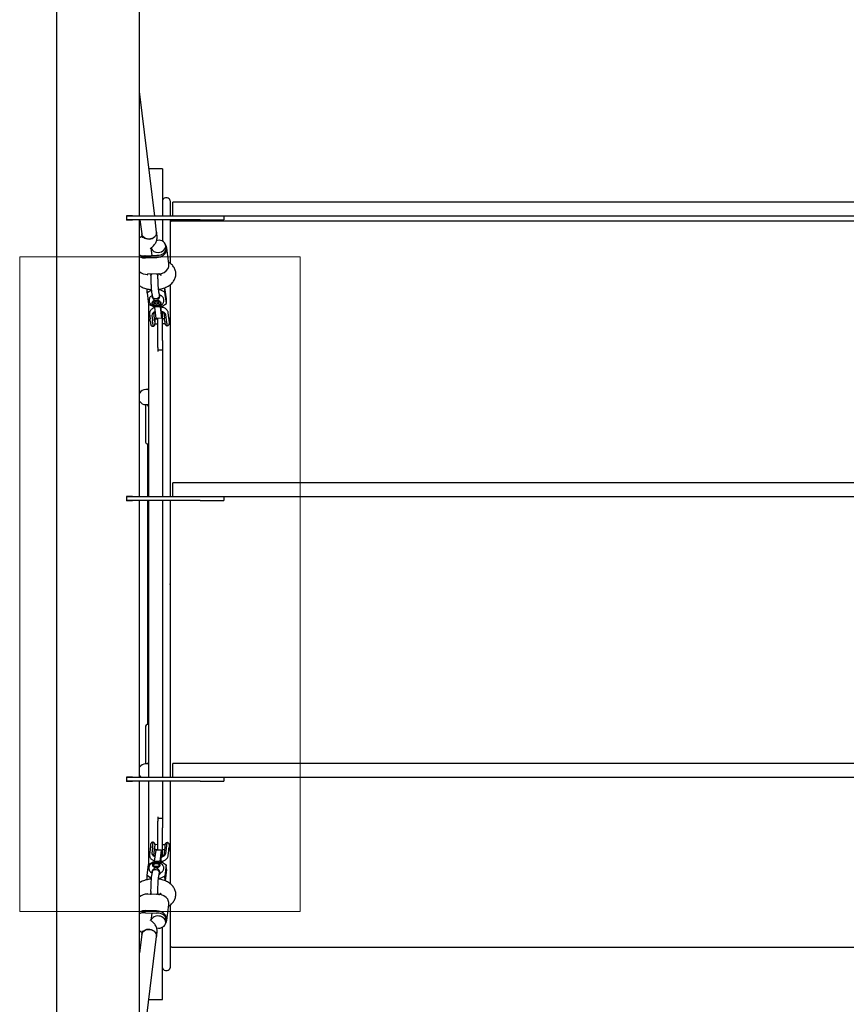
# Model space of a CAD drawing. Units: millimetres. Extents: x 4394 to 16803, y 10021 to 24074.
# Drawn here: x 11687 to 12570, y 18198 to 19251 of the extents above; entities that cross this region are included whole.
import ezdxf

# ---------------------------------------------------------------- set-up
doc = ezdxf.new("R2010")
doc.units = ezdxf.units.MM
doc.header["$LTSCALE"] = 100
doc.layers.add('OTWORY_MONTAŻOWE', color=1, linetype='Continuous')

msp = doc.modelspace()

# ---------------------------------------------------------------- linework, layer by layer
at = {"color": 7, "linetype": 'Continuous', "lineweight": 25}
for p, q in [((11725.9, 20640.4), (11725.9, 17753.6)), ((11814.8, 19041), (11814.8, 19337)), ((11831, 19041), (11814.8, 19174.3)), ((11839.4, 19091.6), (11824.8, 19091.6)), ((11839.4, 19091.6), (11839.4, 19041)), ((11844.4, 19060.6), (11842.4, 19060.6)), ((11847.4, 19057.6), (11847.4, 19041)), ((11850.3, 19041), (11850.3, 19056)), ((11874.8, 19056), (11850.3, 19056)), ((12731.8, 19056), (11874.8, 19056)), ((11800.9, 19041.3), (11800.9, 19036.8)), ((11807.4, 19041.3), (11800.9, 19041.3)), ((11852.1, 19041), (11800.9, 19041)), ((11879.8, 19037), (11800.9, 19037)), ((11807.4, 19036.8), (11800.9, 19036.8)), ((11805.2, 19041.3), (11805.2, 19041)), ((11805.2, 19037), (11805.2, 19036.8)), ((11807.4, 19041.3), (11807.4, 19041)), ((11807.4, 19037), (11807.4, 19036.8)), ((11814.8, 19041.5), (11814.9, 19041)), ((11814.8, 18741), (11814.8, 19037)), ((11815.3, 19037), (11817.2, 19022.1)), ((11833, 19024.1), (11831.5, 19037)), ((11839.4, 19037), (11839.4, 19014.3)), ((11847.4, 19037), (11847.4, 18991.1)), ((12804, 19035.6), (11849.4, 19035.6)), ((11874.8, 19041), (11852.1, 19041)), ((12731.8, 19041), (11874.8, 19041)), ((11879.8, 19037), (11904.8, 19037)), ((11904.8, 19041), (11904.8, 19037)), ((11833.5, 19019.9), (11833, 19024.1)), ((11817.2, 19022.1), (11817.6, 19018)), ((11817.4, 19020), (11817.3, 19019.9)), ((11826.3, 19006.6), (11827.2, 19007.3)), ((11827, 19007.1), (11828, 18999.1)), ((11843.1, 19006.9), (11842.8, 19009.8)), ((11846.2, 18990.2), (11844.1, 19007.1)), ((11821.2, 18998.8), (11833.2, 18999.3)), ((11821.2, 18996.4), (11833.2, 18996.9)), ((11846.9, 18991.3), (11846, 18992)), ((11822.9, 18978.1), (11823.8, 18978.9)), ((11835.3, 18979.4), (11823.4, 18978.9)), ((11826.8, 18978.8), (11826.2, 18979)), ((11826.8, 18979), (11826.8, 18977.3)), ((11835.5, 18979.3), (11835.4, 18979.4)), ((11836.1, 18979.4), (11837.6, 18978.3)), ((11823.1, 18959), (11823.1, 18963.3)), ((11827.5, 18962), (11823.1, 18959)), ((11827.5, 18962), (11827.5, 18962.6)), ((11836.9, 18962.4), (11835.2, 18962.3)), ((11836.9, 18962.4), (11836.9, 18963.1)), ((11842, 18959.8), (11836.9, 18962.4)), ((11842, 18959.8), (11842, 18964.6)), ((11843.5, 18952.7), (11842, 18964.6)), ((11843.5, 18947.8), (11842, 18959.8)), ((11847.4, 18967.8), (11847.4, 18741)), ((11823.1, 18959), (11824.5, 18947)), ((11828.4, 18949.2), (11828.4, 18949.1)), ((11828.5, 18955.3), (11828.6, 18954.7)), ((11830.7, 18948.6), (11832.7, 18949.4)), ((11830.8, 18947.1), (11830.7, 18948.6)), ((11830.8, 18948.6), (11830.8, 18947.9)), ((11832.7, 18949.4), (11835, 18948.7)), ((11835.1, 18947.3), (11835, 18948.7)), ((11836.2, 18958.1), (11835.9, 18958.2)), ((11836.3, 18957.5), (11836.2, 18958.1)), ((11836.2, 18955.6), (11836.2, 18956.2)), ((11837.4, 18949.2), (11837.4, 18949.2)), ((11843.5, 18947.8), (11843.5, 18952.7)), ((11824.4, 18947.7), (11824.4, 18741)), ((11824.5, 18947), (11829.6, 18944.4)), ((11829.6, 18944.4), (11830.7, 18944.5)), ((11830.7, 18945), (11830.8, 18943.8)), ((11830.8, 18947.9), (11833.1, 18947.3)), ((11830.8, 18947.9), (11830.8, 18947.1)), ((11833.1, 18946.5), (11830.8, 18947.1)), ((11836.8, 18944), (11830.8, 18943.8)), ((11830.8, 18943.8), (11832.2, 18931.8)), ((11833.1, 18947.3), (11835.1, 18948.1)), ((11835.1, 18947.3), (11833.1, 18946.5)), ((11833.1, 18946.5), (11833.1, 18947.3)), ((11836.7, 18945.5), (11836.8, 18944)), ((11836.8, 18944), (11838.2, 18932.1)), ((11837.2, 18945.7), (11838, 18938.4)), ((11837.3, 18944.8), (11839.1, 18944.8)), ((11838, 18944), (11837.4, 18944)), ((11838, 18944), (11837.9, 18944.8)), ((11838, 18943.9), (11838, 18944)), ((11838, 18938.4), (11838.1, 18938.6)), ((11838.1, 18938.6), (11838, 18938.6)), ((11838.1, 18938.6), (11838.1, 18939)), ((11838.4, 18943.8), (11838.3, 18944.8)), ((11838.6, 18933.1), (11838.6, 18938.8)), ((11839.1, 18944.8), (11843.5, 18947.8)), ((11839.4, 18945.1), (11839.4, 18943.6)), ((11839.4, 18921), (11839.4, 18938.6)), ((11825.6, 18937.2), (11825.6, 18936.6)), ((11825.6, 18936.6), (11826.2, 18931.3)), ((11828, 18934.9), (11828.7, 18929.5)), ((11830.8, 18931.9), (11830.1, 18937.2)), ((11830.1, 18937.2), (11830.1, 18937.1)), ((11830.8, 18931.9), (11830.8, 18931.7)), ((11834.4, 18931), (11831.1, 18930.9)), ((11838.2, 18932.1), (11832.2, 18931.8)), ((11834.4, 18921), (11834.4, 18931.9)), ((11838.2, 18932.1), (11838.6, 18933.1)), ((11841.6, 18931.3), (11839.4, 18931.2)), ((11840.9, 18937.2), (11841.6, 18931.9)), ((11843.6, 18930.2), (11843, 18935.5)), ((11846.1, 18932.5), (11845.5, 18937.8)), ((11845.5, 18937.6), (11845.5, 18937.8)), ((11846.1, 18932.3), (11846.1, 18932.5)), ((11831.3, 18925.9), (11834.4, 18926)), ((11834.4, 18908), (11834.4, 18921)), ((11839.4, 18926.2), (11842.1, 18926.3)), ((11839.4, 18908), (11839.4, 18921)), ((11834.4, 18901.9), (11834.4, 18908)), ((11839.4, 18908), (11839.4, 18901.9)), ((11834.4, 18900.8), (11834.4, 18901.9)), ((11834.4, 18900.8), (11834.4, 18896.4)), ((11839.4, 18897.7), (11834.4, 18897.7)), ((11839.4, 18901.9), (11839.4, 18897.7)), ((11839.4, 18897.7), (11839.4, 18896.4)), ((11839.4, 18896.4), (11839.4, 18741)), ((11824.4, 18855.6), (11821.5, 18855.6)), ((11823.8, 18856.1), (11824.4, 18857)), ((11821.2, 18839.6), (11821.2, 18799.5)), ((11821.5, 18839.6), (11824.4, 18839.6)), ((11824.4, 18838.1), (11823.8, 18839)), ((11823.1, 18797.6), (11824.4, 18797.6)), ((11823.2, 18797.6), (11823.2, 18741)), ((11850.3, 18741), (11850.3, 18756)), ((11874.8, 18756), (11850.3, 18756)), ((12731.8, 18756), (11874.8, 18756)), ((11800.9, 18741.3), (11800.9, 18736.8)), ((11807.4, 18741.3), (11800.9, 18741.3)), ((11852.1, 18741), (11800.9, 18741)), ((11805.2, 18741.3), (11805.2, 18741)), ((11807.4, 18741.3), (11807.4, 18741)), ((11874.8, 18741), (11852.1, 18741)), ((12731.8, 18741), (11874.8, 18741)), ((11904.8, 18741), (11904.8, 18737)), ((11879.8, 18737), (11800.9, 18737)), ((11807.4, 18736.8), (11800.9, 18736.8)), ((11805.2, 18737), (11805.2, 18736.8)), ((11807.4, 18737), (11807.4, 18736.8)), ((11814.8, 18441), (11814.8, 18737)), ((11823.2, 18737), (11823.2, 18497.6)), ((11824.4, 18737), (11824.4, 18441)), ((11839.4, 18737), (11839.4, 18441)), ((11847.4, 18737), (11847.4, 18647.6)), ((11879.8, 18737), (11904.8, 18737)), ((11847.4, 18647.2), (11847.4, 18648)), ((11847.4, 18647.6), (11847.4, 18441)), ((11824.4, 18497.6), (11823.1, 18497.6)), ((11821.2, 18495.7), (11821.2, 18455.6)), ((11824.4, 18455.6), (11821.5, 18455.6)), ((11850.3, 18441), (11850.3, 18456)), ((11874.8, 18456), (11850.3, 18456)), ((12731.8, 18456), (11874.8, 18456)), ((11800.9, 18441.3), (11800.9, 18436.8)), ((11807.4, 18441.3), (11800.9, 18441.3)), ((11852.1, 18441), (11800.9, 18441)), ((11879.8, 18437), (11800.9, 18437)), ((11807.4, 18436.8), (11800.9, 18436.8)), ((11805.2, 18441.3), (11805.2, 18441)), ((11805.2, 18437), (11805.2, 18436.8)), ((11807.4, 18441.3), (11807.4, 18441)), ((11807.4, 18437), (11807.4, 18436.8)), ((11814.8, 18141), (11814.8, 18437)), ((11824.4, 18437), (11824.4, 18347.7)), ((11839.4, 18437), (11839.4, 18398.7)), ((11847.4, 18437), (11847.4, 18327.5)), ((11874.8, 18441), (11852.1, 18441)), ((12731.8, 18441), (11874.8, 18441)), ((11879.8, 18437), (11904.8, 18437)), ((11904.8, 18441), (11904.8, 18437)), ((11834.4, 18398.7), (11834.4, 18394.4)), ((11834.4, 18397.4), (11839.4, 18397.4)), ((11834.4, 18393.2), (11834.4, 18394.4)), ((11834.4, 18387.2), (11834.4, 18393.2)), ((11839.4, 18398.7), (11839.4, 18397.4)), ((11839.4, 18397.4), (11839.4, 18393.2)), ((11839.4, 18393.2), (11839.4, 18387.2)), ((11834.4, 18374.1), (11834.4, 18387.2)), ((11839.4, 18374.1), (11839.4, 18387.2)), ((11834.4, 18363.2), (11834.4, 18374.1)), ((11839.4, 18356.6), (11839.4, 18374.1)), ((11826.2, 18363.8), (11825.6, 18358.4)), ((11828.6, 18365.5), (11828, 18360.2)), ((11830.1, 18357.8), (11830.8, 18363.1)), ((11832.1, 18363.3), (11830.6, 18351.3)), ((11830.8, 18363.1), (11830.8, 18363.3)), ((11831.1, 18364.2), (11834.4, 18364.1)), ((11834.4, 18369.1), (11831.2, 18369.2)), ((11838.1, 18363.1), (11832.1, 18363.3)), ((11838.1, 18363.1), (11836.6, 18351.1)), ((11838.5, 18362), (11838.1, 18363.1)), ((11838.6, 18356.4), (11838.5, 18362)), ((11842, 18368.9), (11839.4, 18368.9)), ((11839.4, 18363.9), (11841.6, 18363.9)), ((11841.6, 18363.3), (11840.9, 18358)), ((11843, 18359.7), (11843.6, 18365.1)), ((11845.5, 18357.4), (11846.1, 18362.7)), ((11846.1, 18362.7), (11846.2, 18362.9)), ((11824.5, 18348), (11829.5, 18350.6)), ((11825.6, 18358.4), (11825.5, 18357.7)), ((11829.5, 18350.6), (11830.6, 18350.6)), ((11836.6, 18351.1), (11830.6, 18351.3)), ((11830.6, 18351.3), (11830.6, 18350.1)), ((11836.6, 18351.1), (11836.6, 18349.6)), ((11838, 18356.8), (11837.1, 18349.4)), ((11837.2, 18350.4), (11839, 18350.3)), ((11838.1, 18351.1), (11837.3, 18351.1)), ((11838.1, 18356.5), (11838, 18356.8)), ((11838.1, 18356.5), (11838, 18356.5)), ((11838, 18350.4), (11838.1, 18351.1)), ((11838.1, 18356.2), (11838.1, 18356.5)), ((11838.1, 18351.1), (11838.1, 18351.3)), ((11838.5, 18350.4), (11838.5, 18351.4)), ((11839, 18350.3), (11843.4, 18347.4)), ((11839.4, 18351.5), (11839.4, 18350.1)), ((11840.9, 18358.1), (11840.9, 18358)), ((11845.5, 18357.4), (11845.5, 18357.6)), ((11823, 18336), (11824.5, 18348)), ((11828.4, 18340.5), (11828.3, 18339.9)), ((11828.8, 18346.4), (11828.9, 18346.2)), ((11830.7, 18348.4), (11830, 18348)), ((11835.3, 18348.1), (11834.6, 18348.5)), ((11836, 18338.9), (11836.1, 18339.5)), ((11836.5, 18346.4), (11836.5, 18346.5)), ((11843.4, 18347.4), (11842, 18335.5)), ((11843.5, 18342.6), (11842.1, 18330.6)), ((11843.5, 18342.6), (11843.4, 18347.4)), ((11827.4, 18333.1), (11823, 18336)), ((11823.1, 18331.7), (11823, 18336)), ((11836.9, 18332.8), (11835, 18332.9)), ((11836.2, 18337.1), (11835.7, 18336.9)), ((11836.2, 18337.7), (11836.2, 18337.1)), ((11842, 18335.5), (11836.9, 18332.8)), ((11836.9, 18332), (11836.9, 18332.8)), ((11842.1, 18330.6), (11842, 18335.5)), ((11826.8, 18317.7), (11826.8, 18316.2)), ((11823.7, 18316.2), (11822.9, 18316.9)), ((11835.2, 18315.8), (11823.2, 18316.2)), ((11826.4, 18316.1), (11826.8, 18316.2)), ((11837.5, 18316.9), (11836, 18315.8)), ((11833, 18298.3), (11821.1, 18298.6)), ((11821.1, 18296.2), (11833.1, 18295.9)), ((11828, 18296), (11827, 18287.9)), ((11844.1, 18288.1), (11846.2, 18305)), ((11846, 18303.3), (11847, 18304)), ((11847.4, 18304.3), (11847.4, 18237.6)), ((11827.1, 18287.9), (11826.2, 18288.5)), ((11842.8, 18285.4), (11843.1, 18288.4)), ((11817.6, 18277.1), (11817.2, 18273)), ((11817.4, 18275.1), (11817.4, 18275.1)), ((11833, 18271.1), (11833.5, 18275.2)), ((11839.4, 18203.6), (11839.4, 18280.9)), ((11817.2, 18273), (11814.8, 18253.6)), ((11817.2, 18141), (11833, 18271.1)), ((11849.4, 18259.6), (12804, 18259.6)), ((11842.4, 18234.6), (11844.4, 18234.6)), ((11824.8, 18203.6), (11839.4, 18203.6))]:
    msp.add_line(p, q, dxfattribs=at)
at = {"color": 7, "linetype": 'Continuous', "lineweight": 25, "flags": 128}
for points in [[(11825.1, 19016.6), (11826.8, 19016.8), (11828.4, 19017.3), (11829.9, 19018.1), (11831.2, 19019.2), (11832.1, 19020.4), (11832.8, 19021.7), (11833.1, 19023.1), (11833, 19024.1)], [(11833, 19024.1), (11833, 19022.8), (11832.7, 19021.4)], [(11832.7, 19021.4), (11832, 19020.1), (11830.9, 19018.9), (11829.6, 19017.9), (11828.1, 19017.2), (11826.4, 19016.8), (11824.7, 19016.6), (11823, 19016.7), (11821.4, 19017.2), (11820, 19017.9), (11818.8, 19018.9), (11817.9, 19020), (11817.3, 19021.3), (11817.2, 19022.1)], [(11817.2, 19022.1), (11817.4, 19021), (11818, 19019.8), (11819, 19018.6), (11820.3, 19017.7), (11821.7, 19017.1), (11823.4, 19016.7), (11825.1, 19016.6)], [(11834.9, 19002.3), (11836.6, 19002.6), (11838.2, 19003.1), (11839.7, 19003.9), (11840.9, 19004.9), (11841.9, 19006.1), (11842.5, 19007.4), (11842.8, 19008.8), (11842.7, 19010.2), (11842.3, 19011.5), (11841.4, 19012.7), (11840.3, 19013.8), (11839, 19014.6), (11837.4, 19015.1), (11835.7, 19015.3), (11834, 19015.2), (11833, 19015.1)], [(11833.2, 18996.9), (11835.2, 18997.1), (11837.2, 18997.7), (11839, 18998.5), (11840.6, 18999.5), (11842, 19000.8), (11843, 19002.3), (11843.8, 19003.8), (11844.1, 19005.5), (11844.1, 19007.1), (11843.8, 19008.7), (11843, 19010.2), (11842.3, 19011.2)], [(11834.2, 18999.4), (11835.9, 18999.5), (11837.6, 18999.8), (11839.1, 19000.4), (11840.5, 19001.3), (11841.6, 19002.3), (11842.5, 19003.5), (11843, 19004.9), (11843.2, 19006.2), (11843.1, 19006.9)], [(11828.4, 18949.2), (11828, 18948.4), (11827.9, 18947.6), (11828.2, 18946.9), (11828.9, 18946.2), (11829.9, 18945.6), (11831, 18945.2), (11832.4, 18945), (11833.7, 18945), (11835, 18945.3), (11836.2, 18945.7), (11837.1, 18946.3), (11837.7, 18947), (11837.9, 18947.8), (11837.8, 18948.6), (11837.3, 18949.3), (11836.5, 18950), (11835.4, 18950.5), (11834.1, 18950.8), (11832.8, 18950.9), (11831.4, 18950.7), (11830.2, 18950.4), (11829.2, 18949.9), (11828.4, 18949.2)], [(11832.6, 18950.3), (11831.4, 18950.2), (11830.3, 18949.8), (11829.5, 18949.3), (11829, 18948.6), (11828.8, 18947.9), (11828.9, 18947.2), (11829.5, 18946.6), (11830.3, 18946), (11831.4, 18945.7), (11832.6, 18945.5), (11833.8, 18945.6), (11835, 18945.8), (11835.9, 18946.3), (11836.6, 18946.9), (11837, 18947.6), (11837, 18948.3), (11836.6, 18949), (11835.9, 18949.6), (11835, 18950), (11833.8, 18950.3), (11832.6, 18950.3)], [(11836.2, 18956.2), (11836.1, 18955.4), (11835.8, 18954.5), (11835.1, 18953.6), (11834.1, 18953), (11832.9, 18952.7), (11831.7, 18952.6), (11830.6, 18952.9), (11829.6, 18953.4)], [(11843, 18935.5), (11842.7, 18936.5), (11842, 18937.4), (11841, 18938.2), (11839.8, 18938.8), (11838.3, 18939.3), (11837.9, 18939.3)], [(11831.2, 18926.4), (11831.2, 18926), (11831.3, 18925.9)], [(11823.2, 18855.6), (11823.5, 18855.9), (11824.4, 18856.6)], [(11823.2, 18839.6), (11823.5, 18839.2), (11824.4, 18838.5)], [(11823.2, 18455.6), (11823.5, 18455.9), (11824.4, 18456.6)], [(11823.8, 18456.1), (11824.4, 18457), (11824.4, 18457)], [(11828, 18360.2), (11828.1, 18359.2), (11828.5, 18358.2), (11829.3, 18357.4), (11830.4, 18356.7), (11831.2, 18356.3)], [(11837.9, 18355.8), (11838.2, 18355.9), (11839.7, 18356.4), (11841, 18357.1), (11842, 18357.9), (11842.7, 18358.8), (11843, 18359.7)], [(11832.4, 18344.8), (11833.6, 18344.9), (11834.8, 18345.1), (11835.7, 18345.6), (11836.4, 18346.2), (11836.8, 18346.9), (11836.8, 18347.6), (11836.4, 18348.3), (11835.7, 18348.9), (11834.7, 18349.3), (11833.6, 18349.6), (11832.4, 18349.6), (11831.2, 18349.4), (11830.1, 18349.1), (11829.3, 18348.5), (11828.7, 18347.9), (11828.5, 18347.1), (11828.7, 18346.4), (11829.3, 18345.8), (11830.1, 18345.3), (11831.2, 18344.9), (11832.4, 18344.8)], [(11830.1, 18346.5), (11829.8, 18347.1), (11829.9, 18347.7), (11830.4, 18348.2), (11831.2, 18348.7), (11832.2, 18348.9), (11833.2, 18348.9), (11834.2, 18348.7), (11835, 18348.3), (11835.4, 18347.7), (11835.5, 18347.1), (11835.2, 18346.5), (11834.6, 18346), (11833.7, 18345.7), (11832.6, 18345.6), (11831.6, 18345.7), (11830.7, 18346), (11830.1, 18346.5)], [(11828.3, 18339.9), (11828.4, 18340), (11828.7, 18340.9), (11829.4, 18341.7), (11830.4, 18342.2), (11831.5, 18342.5), (11832.7, 18342.5), (11833.9, 18342.1), (11834.9, 18341.5)], [(11842.5, 18284.3), (11843.1, 18285.1), (11843.8, 18286.6), (11844.1, 18288.2), (11844.1, 18289.9), (11843.7, 18291.5), (11842.9, 18293.1), (11841.9, 18294.5), (11840.5, 18295.8), (11838.8, 18296.8), (11837, 18297.6), (11835, 18298.1), (11833, 18298.3)], [(11835, 18279.9), (11836.7, 18280), (11838.3, 18280.4), (11839.8, 18281.1), (11841, 18282), (11842, 18283.2), (11842.6, 18284.4), (11842.8, 18285.8), (11842.7, 18287.2), (11842.2, 18288.6), (11841.4, 18289.9), (11840.2, 18291), (11838.8, 18291.8), (11837.3, 18292.5), (11835.6, 18292.8), (11833.9, 18292.9), (11832.2, 18292.6), (11830.6, 18292.1), (11829.3, 18291.3), (11828.2, 18290.2), (11827.4, 18289), (11827, 18287.9)], [(11843.1, 18288.4), (11843.2, 18289.1), (11843, 18290.5), (11842.4, 18291.8), (11841.5, 18293), (11840.4, 18294), (11839, 18294.9), (11837.4, 18295.5), (11835.8, 18295.8), (11834.1, 18295.8)], [(11817.2, 18273), (11817.2, 18273.4), (11817.7, 18274.7), (11818.5, 18275.9), (11819.6, 18277), (11821, 18277.8), (11822.5, 18278.3), (11824.2, 18278.5), (11826, 18278.4), (11827.6, 18278.1), (11829.2, 18277.4), (11830.6, 18276.5), (11831.7, 18275.4), (11832.5, 18274.1), (11833, 18272.7), (11833.1, 18271.3), (11833, 18271.1)], [(11833, 18271.1), (11833.1, 18271.4), (11832.9, 18272.9), (11832.5, 18274.2), (11831.6, 18275.5), (11830.5, 18276.6), (11829.1, 18277.5), (11827.5, 18278.1), (11825.8, 18278.5), (11824.1, 18278.5), (11822.4, 18278.3), (11820.9, 18277.7), (11819.5, 18276.9), (11818.4, 18275.9), (11817.6, 18274.6), (11817.2, 18273.3), (11817.2, 18273)], [(11833.1, 18280.2), (11833.3, 18280.1), (11835, 18279.9)]]:
    msp.add_lwpolyline(points, dxfattribs=at)
at = {"color": 7, "linetype": 'Continuous', "lineweight": 25}
for centre, radius, start, end in [((11842.4, 19057.6), 3, 90, 180), ((11844.4, 19057.6), 3, 0, 90), ((11849.4, 19037.6), 2, 195.962, 270), ((11834, 19009.7), 7.42, 199.6048, 276.4878), ((11818.8, 19007.9), 9.18, 243.9618, 278.89), ((11820.6, 19008.7), 12.3, 241.9187, 273.0818), ((11820.8, 19008.6), 9.76, 266.5679, 272.4265), ((11832.8, 19009.2), 9.88, 272.4202, 278.2299), ((11822.5, 18990.2), 11.4, 227.2268, 274.3322), ((11835.2, 18991.3), 11.9, 270.6274, 328.1523), ((11831.2, 18955.6), 2.75, 187.8183, 234.1117), ((11832.3, 18934.7), 4.27, 102.4998, 177.3676), ((11773, 18925.7), 53.5, 2.4072, 6.1995), ((11802.1, 18926.6), 26.7, 2.4072, 6.1995), ((11846, 18927.3), 17.2, 178.5465, 193.5992), ((11778, 18925.9), 53.1, 2.4072, 6.1995), ((11851.8, 18929.1), 20.8, 175.1265, 187.5893), ((11788.7, 18926.3), 53.1, 2.4072, 6.1995), ((11817.1, 18927.3), 26.7, 2.4072, 6.1995), ((11861.3, 18928), 17.5, 178.6501, 193.422), ((11793, 18926.5), 53.5, 2.4072, 6.1995), ((11821.5, 18847.6), 8, 90, 147.1442), ((11821.5, 18847.6), 8, 212.8558, 270), ((11823.1, 18799.5), 1.9, 180, 270), ((11823.1, 18495.7), 1.9, 90, 180), ((11821.5, 18447.6), 8, 90, 147.1442), ((11821.5, 18447.6), 8, 212.8558, 234.9599), ((11843.4, 18368), 14.7, 165.2627, 182.8791), ((11858.7, 18367.5), 15, 165.4922, 182.7454), ((11806, 18367.9), 22.8, 353.9242, 358.3678), ((11785.7, 18368.2), 45.3, 353.9242, 358.3678), ((11844.1, 18366.3), 13.2, 167.4182, 189.2995), ((11820.9, 18367.5), 22.8, 353.9242, 358.3678), ((11800.8, 18367.8), 45.6, 353.9242, 358.3678), ((11830.8, 18346.2), 1.94, 113.9615, 176.1927), ((11833.1, 18339.2), 2.94, 355.0877, 52.8453), ((11834.5, 18346.2), 2.04, 7.7083, 66.6354), ((11822.5, 18304.9), 11.3, 86.4343, 132.8663), ((11835.2, 18303.9), 12, 32.8148, 90.0671), ((11820.6, 18286.4), 12.2, 87.6899, 118.1331), ((11818.8, 18287.1), 9.15, 81.8692, 116.0894), ((11820.8, 18286.5), 9.73, 88.3486, 94.2185), ((11832.8, 18286), 9.88, 82.5423, 88.3548), ((11849.4, 18257.6), 2, 90, 180), ((11842.4, 18237.6), 3, 180, 270), ((11844.4, 18237.6), 3, 270, 0)]:
    msp.add_arc(centre, radius, start, end, dxfattribs=at)
for points, knots in [([(11817.3, 19019.9), (11816.9, 19019.6), (11816, 19019), (11815.2, 19018.2), (11814.8, 19017.8)], [0, 0, 0, 0, 0.442182, 1, 1, 1, 1]), ([(11827.2, 19007.3), (11827.6, 19007.5), (11828.5, 19008.2), (11829.9, 19009.5), (11831.2, 19011), (11832.2, 19012.7), (11833, 19014.5), (11833.5, 19016.4), (11833.7, 19018.3), (11833.6, 19019.5), (11833.5, 19019.9)], [0, 0, 0, 0, 0.096357, 0.236138, 0.370785, 0.501077, 0.628134, 0.766616, 0.900822, 1, 1, 1, 1]), ([(11826.2, 19006.6), (11826.2, 19006.6), (11826.1, 19006.6), (11826.2, 19006.6), (11826.3, 19006.6)], [0, 0, 0, 0, 0.38986, 1, 1, 1, 1]), ([(11835.2, 18962.9), (11835.7, 18962.9), (11837.1, 18963.1), (11839.3, 18963.7), (11841.8, 18964.5), (11844.2, 18965.6), (11846.4, 18966.9), (11848.4, 18968.4), (11850, 18970), (11851.3, 18971.6), (11852.3, 18973.4), (11853, 18975.3), (11853.5, 18977.3), (11853.7, 18979.4), (11853.5, 18981.5), (11853, 18983.4), (11852.2, 18985.3), (11851.2, 18987.1), (11849.9, 18988.7), (11848.5, 18990.2), (11847.4, 18991), (11846.9, 18991.3)], [0, 0, 0, 0, 0.034133, 0.093898, 0.154336, 0.21557, 0.277521, 0.339515, 0.393312, 0.445266, 0.495602, 0.544712, 0.597813, 0.649443, 0.700021, 0.750042, 0.800043, 0.850641, 0.902422, 0.955884, 1, 1, 1, 1]), ([(11845.3, 18985), (11845.6, 18985.8), (11846.1, 18987.4), (11846.3, 18989.2), (11846.2, 18990), (11846.1, 18990.2)], [0, 0, 0, 0, 0.436462, 0.872442, 1, 1, 1, 1]), ([(11822.9, 18978), (11822.9, 18978), (11822.9, 18978), (11822.9, 18978), (11822.9, 18978.1)], [0, 0, 0, 0, 0.487657, 1, 1, 1, 1]), ([(11827.8, 18979.1), (11827.6, 18978.9), (11827.1, 18978.6), (11826.8, 18978), (11826.8, 18977.6), (11826.8, 18977.5)], [0, 0, 0, 0, 0.353482, 0.792341, 1, 1, 1, 1]), ([(11826.8, 18977.5), (11826.8, 18977.7), (11826.8, 18978.2), (11827.3, 18978.7), (11827.7, 18979), (11827.9, 18979.1)], [0, 0, 0, 0, 0.365577, 0.809807, 1, 1, 1, 1]), ([(11826.8, 18977.7), (11826.8, 18976.9), (11826.8, 18975.4), (11826.8, 18973), (11826.9, 18971.1), (11827, 18969.4), (11827.1, 18967.4), (11827.2, 18965.1), (11827.4, 18962.5), (11827.6, 18961.1), (11827.6, 18960.3)], [0, 0, 0, 0, 0.14801, 0.274995, 0.374512, 0.448444, 0.543813, 0.670965, 0.8258, 1, 1, 1, 1]), ([(11834.4, 18977.5), (11834.5, 18977.6), (11834.5, 18977.9), (11834.2, 18978.5), (11833.7, 18979), (11833.1, 18979.2), (11833, 18979.3)], [0, 0, 0, 0, 0.092748, 0.466361, 0.840021, 1, 1, 1, 1]), ([(11833, 18979.3), (11833.3, 18979.2), (11833.9, 18978.9), (11834.4, 18978.2), (11834.4, 18977.7), (11834.5, 18977.5)], [0, 0, 0, 0, 0.2950241, 0.6696841, 1, 1, 1, 1]), ([(11835.9, 18979.4), (11835.7, 18979.3), (11835.3, 18979.2), (11834.7, 18979), (11834.5, 18979)], [0, 0, 0, 0, 0.5662206, 1, 1, 1, 1]), ([(11834.5, 18977.4), (11834.5, 18978), (11834.5, 18978.7), (11834.5, 18979.2), (11834.5, 18979.3)], [0, 0, 0, 0, 0.7689706, 1, 1, 1, 1]), ([(11835.3, 18961.2), (11835.3, 18961.6), (11835.2, 18962.5), (11835, 18964.1), (11834.9, 18966), (11834.8, 18968.3), (11834.6, 18970.8), (11834.6, 18973.3), (11834.5, 18975.7), (11834.5, 18977), (11834.5, 18977.7)], [0, 0, 0, 0, 0.10309, 0.216034, 0.337947, 0.467128, 0.601076, 0.736691, 0.870662, 1, 1, 1, 1]), ([(11837.6, 18978.3), (11837.6, 18978.3), (11837.8, 18978.1), (11837.9, 18978), (11837.9, 18978), (11837.9, 18978.1)], [0, 0, 0, 0, 0.302629, 0.861222, 1, 1, 1, 1]), ([(11814.8, 18966.7), (11815.4, 18966.3), (11816.6, 18965.5), (11818.8, 18964.6), (11821.2, 18963.7), (11823.8, 18963.1), (11825.9, 18962.7), (11827.1, 18962.7), (11827.4, 18962.6)], [0, 0, 0, 0, 0.156845, 0.349293, 0.543772, 0.738154, 0.931866, 1, 1, 1, 1]), ([(11827.6, 18960.3), (11827.7, 18959.7), (11827.9, 18958.7), (11828, 18957.9), (11828.1, 18957.6)], [0, 0, 0, 0, 0.5572582, 1, 1, 1, 1]), ([(11835.6, 18959.6), (11835.6, 18959.7), (11835.5, 18960), (11835.4, 18960.8), (11835.3, 18961.2)], [0, 0, 0, 0, 0.4343357, 1, 1, 1, 1]), ([(11836.2, 18956.2), (11836.1, 18957), (11835.9, 18958.3), (11835.7, 18959.2), (11835.6, 18959.6)], [0, 0, 0, 0, 0.558967, 1, 1, 1, 1]), ([(11828.3, 18956.3), (11828, 18956.1), (11827.2, 18955.6), (11826.3, 18954.7), (11825.5, 18953.7), (11825.1, 18952.5), (11824.9, 18951.2), (11825, 18950), (11825.4, 18948.8), (11826, 18947.7), (11826.9, 18946.8), (11827.9, 18946), (11829.2, 18945.4), (11830.6, 18945), (11832.2, 18944.8), (11833.8, 18944.8), (11835.4, 18945), (11836.9, 18945.5), (11838.2, 18946.2), (11839.3, 18947.1), (11840.1, 18948.1), (11840.6, 18949.2), (11840.9, 18950.5), (11840.9, 18951.8), (11840.6, 18953), (11840, 18954.1), (11839.2, 18955.1), (11838.2, 18955.9), (11837.1, 18956.5), (11836.4, 18956.7), (11836.1, 18956.8)], [0, 0, 0, 0, 0.035343, 0.071586, 0.106176, 0.139828, 0.173105, 0.20848, 0.242419, 0.275785, 0.309677, 0.345107, 0.382736, 0.422321, 0.462684, 0.503325, 0.544621, 0.587091, 0.625949, 0.662866, 0.697911, 0.731798, 0.765144, 0.801101, 0.835423, 0.86884, 0.902467, 0.937353, 0.974313, 1, 1, 1, 1]), ([(11828.1, 18957.6), (11828.2, 18957.4), (11828.3, 18957), (11828.4, 18955.9), (11828.5, 18955.3)], [0, 0, 0, 0, 0.4350638, 1, 1, 1, 1]), ([(11832.6, 18950.3), (11832.6, 18950.3), (11832.5, 18950.4), (11831.9, 18950.7), (11830.9, 18951.3), (11830, 18952.1), (11829.4, 18952.8), (11829, 18953.4), (11828.6, 18954.2), (11828.6, 18954.6), (11828.6, 18954.7)], [0, 0, 0, 0, 0.0019166, 0.0951923, 0.3347828, 0.5756468, 0.5981665, 0.7775763, 0.9502732, 1, 1, 1, 1]), ([(11836.2, 18955.6), (11836.2, 18955.5), (11836.3, 18955.1), (11836.1, 18954.3), (11835.7, 18953.3), (11834.9, 18952.3), (11834, 18951.3), (11833.2, 18950.7), (11832.7, 18950.4), (11832.6, 18950.3), (11832.6, 18950.3)], [0, 0, 0, 0, 0.051865, 0.211613, 0.371095, 0.537367, 0.723789, 0.940583, 0.998282, 1, 1, 1, 1]), ([(11830.8, 18943.3), (11830.6, 18943.2), (11829.7, 18942.9), (11828.5, 18942.2), (11827.3, 18941.3), (11826.4, 18940.2), (11825.8, 18939.1), (11825.5, 18938.1), (11825.6, 18937.4), (11825.6, 18937.2)], [0, 0, 0, 0, 0.0914179, 0.2733596, 0.457918, 0.6163643, 0.7673662, 0.9136395, 1, 1, 1, 1]), ([(11830.1, 18937.2), (11830.1, 18937.2), (11830.1, 18937.2), (11830.1, 18937.3), (11830.4, 18937.7), (11830.8, 18938.1), (11831.3, 18938.3), (11831.4, 18938.4)], [0, 0, 0, 0, 0.044397, 0.363141, 0.59167, 0.834041, 1, 1, 1, 1]), ([(11845.5, 18937.8), (11845.4, 18938.1), (11845.3, 18938.8), (11844.8, 18939.9), (11844, 18940.9), (11843, 18941.9), (11841.8, 18942.7), (11840.3, 18943.3), (11838.8, 18943.8), (11837.8, 18943.9), (11837.4, 18944)], [0, 0, 0, 0, 0.09102, 0.2145205, 0.3400577, 0.4714143, 0.609526, 0.7524173, 0.8967035, 1, 1, 1, 1]), ([(11838, 18939), (11838.3, 18938.9), (11838.9, 18938.8), (11839.8, 18938.4), (11840.4, 18937.9), (11840.8, 18937.5), (11840.9, 18937.3), (11840.9, 18937.2), (11840.9, 18937.2)], [0, 0, 0, 0, 0.144443, 0.329561, 0.510312, 0.688949, 0.871344, 1, 1, 1, 1]), ([(11826.5, 18927.9), (11826.5, 18927.8), (11826.5, 18927.3), (11826.5, 18926.5), (11826.6, 18925.9), (11826.7, 18925.5), (11826.8, 18925.1), (11827, 18924.6), (11827.4, 18924), (11827.9, 18923.6), (11828.6, 18923.3), (11829.1, 18923.3), (11829.3, 18923.3)], [0, 0, 0, 0, 0.07011, 0.206459, 0.347891, 0.449049, 0.517379, 0.596311, 0.686588, 0.798871, 0.914241, 1, 1, 1, 1]), ([(11831.1, 18930.9), (11831.1, 18931), (11831.1, 18931.3), (11831, 18931.7), (11830.8, 18931.9), (11830.8, 18931.9)], [0, 0, 0, 0, 0.482265, 0.8705734, 1, 1, 1, 1]), ([(11830.8, 18931.4), (11830.8, 18931.4), (11830.8, 18931.4), (11830.8, 18931.6), (11830.8, 18931.8), (11830.8, 18931.9)], [0, 0, 0, 0, 0.251081, 0.712512, 1, 1, 1, 1]), ([(11841.8, 18928.6), (11841.8, 18928.4), (11841.8, 18927.9), (11841.9, 18927.2), (11842, 18926.5), (11842, 18926.1), (11842.1, 18925.7), (11842.3, 18925.2), (11842.7, 18924.7), (11843.3, 18924.2), (11843.9, 18924), (11844.2, 18924), (11844.2, 18924)], [0, 0, 0, 0, 0.074417, 0.219086, 0.368983, 0.480889, 0.553957, 0.637165, 0.732511, 0.850415, 0.972308, 1, 1, 1, 1]), ([(11844.2, 18924), (11844.3, 18924), (11844.7, 18923.9), (11845.3, 18924.2), (11845.8, 18924.6), (11846.2, 18925), (11846.5, 18925.5), (11846.6, 18925.9), (11846.7, 18926.2), (11846.7, 18926.5), (11846.7, 18927), (11846.7, 18927.7), (11846.7, 18928.6), (11846.7, 18929.1), (11846.7, 18929.3)], [0, 0, 0, 0, 0.034181, 0.146369, 0.238264, 0.317404, 0.386098, 0.445711, 0.495079, 0.55373, 0.666586, 0.791771, 0.922774, 1, 1, 1, 1]), ([(11846.7, 18929.3), (11846.7, 18929.4), (11846.6, 18929.8), (11846.6, 18930.5), (11846.5, 18931.3), (11846.5, 18931.8), (11846.3, 18932.3), (11846.2, 18932.6), (11846.1, 18932.7)], [0, 0, 0, 0, 0.087063, 0.309985, 0.538779, 0.804374, 0.906743, 1, 1, 1, 1]), ([(11846.2, 18932), (11846.2, 18932), (11846.2, 18932.1), (11846.2, 18932.2), (11846.1, 18932.4), (11846.1, 18932.5)], [0, 0, 0, 0, 0.250373, 0.7109149, 1, 1, 1, 1]), ([(11829.3, 18923.3), (11829.5, 18923.4), (11830, 18923.5), (11830.5, 18923.9), (11830.9, 18924.3), (11831.1, 18924.8), (11831.2, 18925.2), (11831.3, 18925.5), (11831.3, 18925.7), (11831.3, 18925.8), (11831.3, 18925.9)], [0, 0, 0, 0, 0.1708179, 0.3464313, 0.4977209, 0.6290733, 0.743153, 0.83782, 0.9516079, 1, 1, 1, 1]), ([(11829.2, 18371.7), (11829.1, 18371.7), (11828.7, 18371.7), (11828.1, 18371.5), (11827.5, 18371.2), (11827.1, 18370.7), (11826.9, 18370.3), (11826.7, 18369.9), (11826.6, 18369.6), (11826.6, 18369.1), (11826.5, 18368.5), (11826.5, 18367.8), (11826.4, 18367.3), (11826.4, 18367.1)], [0, 0, 0, 0, 0.0548428, 0.1720332, 0.2690092, 0.3530422, 0.4265227, 0.4910285, 0.5494315, 0.6362811, 0.7818837, 0.9148922, 1, 1, 1, 1]), ([(11831.3, 18369.2), (11831.3, 18369.3), (11831.3, 18369.5), (11831.2, 18369.9), (11831, 18370.5), (11830.6, 18371), (11830, 18371.4), (11829.5, 18371.7), (11829.3, 18371.7), (11829.2, 18371.7)], [0, 0, 0, 0, 0.155466, 0.278857, 0.419731, 0.587029, 0.775611, 0.983734, 1, 1, 1, 1]), ([(11844.2, 18371.3), (11843.9, 18371.2), (11843.4, 18371.1), (11842.9, 18370.7), (11842.5, 18370.3), (11842.2, 18369.9), (11842.1, 18369.5), (11842, 18369.1), (11841.9, 18368.7), (11841.9, 18368.1), (11841.8, 18367.3), (11841.8, 18366.8), (11841.8, 18366.6)], [0, 0, 0, 0, 0.116327, 0.219085, 0.308153, 0.386068, 0.454479, 0.516723, 0.61012, 0.765051, 0.906874, 1, 1, 1, 1]), ([(11846.7, 18366.2), (11846.7, 18366.4), (11846.7, 18367), (11846.7, 18367.8), (11846.7, 18368.5), (11846.7, 18369), (11846.6, 18369.4), (11846.4, 18370), (11846, 18370.5), (11845.4, 18371), (11844.8, 18371.3), (11844.3, 18371.3), (11844.2, 18371.3)], [0, 0, 0, 0, 0.088087, 0.221652, 0.359773, 0.476589, 0.544694, 0.624028, 0.716293, 0.820242, 0.934033, 1, 1, 1, 1]), ([(11826.4, 18367.1), (11826.4, 18366.9), (11826.4, 18366.3), (11826.3, 18365.3), (11826.3, 18364.4), (11826.2, 18364), (11826.2, 18363.8)], [0, 0, 0, 0, 0.157174, 0.457068, 0.754263, 1, 1, 1, 1]), ([(11830.7, 18362.9), (11830.8, 18362.9), (11830.9, 18363.1), (11831, 18363.4), (11831.1, 18363.7), (11831.1, 18364), (11831.2, 18364.1), (11831.2, 18364.2)], [0, 0, 0, 0, 0.0724306, 0.3521937, 0.5942874, 0.8767233, 1, 1, 1, 1]), ([(11830.8, 18363.3), (11830.8, 18363.4), (11830.8, 18363.5), (11830.8, 18363.6), (11830.8, 18363.6), (11830.8, 18363.6)], [0, 0, 0, 0, 0.201143, 0.906833, 1, 1, 1, 1]), ([(11841.8, 18366.6), (11841.8, 18366.4), (11841.8, 18365.8), (11841.7, 18364.9), (11841.6, 18364), (11841.6, 18363.5), (11841.6, 18363.3)], [0, 0, 0, 0, 0.157679, 0.458541, 0.756655, 1, 1, 1, 1]), ([(11846.1, 18362.5), (11846.1, 18362.5), (11846.2, 18362.7), (11846.4, 18363), (11846.5, 18363.3), (11846.5, 18363.7), (11846.6, 18364.2), (11846.7, 18365), (11846.7, 18365.7), (11846.7, 18366.1), (11846.7, 18366.2)], [0, 0, 0, 0, 0.026847, 0.129669, 0.21851, 0.321517, 0.508588, 0.714413, 0.929636, 1, 1, 1, 1]), ([(11846.2, 18362.9), (11846.2, 18362.9), (11846.2, 18363.1), (11846.2, 18363.2), (11846.2, 18363.1), (11846.2, 18363.1)], [0, 0, 0, 0, 0.208688, 0.903115, 1, 1, 1, 1]), ([(11835.9, 18338.3), (11836.1, 18338.4), (11836.8, 18338.6), (11837.8, 18339.1), (11838.9, 18340), (11839.8, 18341), (11840.4, 18342.1), (11840.7, 18343.4), (11840.8, 18344.6), (11840.5, 18345.9), (11839.9, 18347), (11839.2, 18348), (11838.2, 18348.8), (11837, 18349.5), (11835.6, 18350), (11834.1, 18350.3), (11832.5, 18350.4), (11830.9, 18350.2), (11829.3, 18349.8), (11827.9, 18349.2), (11826.7, 18348.3), (11825.8, 18347.4), (11825.2, 18346.3), (11824.8, 18345), (11824.7, 18343.7), (11824.9, 18342.4), (11825.4, 18341.3), (11826.2, 18340.3), (11827.1, 18339.4), (11827.8, 18339), (11828.2, 18338.8)], [0, 0, 0, 0, 0.012912, 0.056604, 0.094009, 0.129429, 0.163521, 0.196947, 0.23336, 0.267969, 0.301474, 0.334963, 0.369508, 0.406009, 0.444735, 0.484912, 0.525417, 0.566329, 0.608133, 0.651482, 0.689335, 0.725131, 0.759442, 0.792962, 0.829817, 0.86472, 0.898349, 0.931759, 0.966033, 1, 1, 1, 1]), ([(11825.5, 18357.7), (11825.5, 18357.7), (11825.5, 18357.2), (11825.7, 18356.3), (11826.2, 18355.1), (11827, 18354.1), (11828, 18353.1), (11829.3, 18352.4), (11830.2, 18352), (11830.7, 18351.8)], [0, 0, 0, 0, 0.0272617, 0.1839792, 0.3390248, 0.4969993, 0.6621851, 0.8359647, 1, 1, 1, 1]), ([(11831.3, 18356.7), (11831.2, 18356.8), (11830.8, 18357), (11830.4, 18357.3), (11830.2, 18357.6), (11830.1, 18357.8), (11830.1, 18357.8), (11830.1, 18357.8)], [0, 0, 0, 0, 0.081673, 0.329087, 0.576766, 0.834485, 1, 1, 1, 1]), ([(11837.3, 18351.2), (11837.5, 18351.2), (11838.2, 18351.3), (11839.5, 18351.6), (11841.1, 18352.2), (11842.5, 18353), (11843.7, 18353.9), (11844.6, 18355), (11845.2, 18356.2), (11845.4, 18357), (11845.5, 18357.4)], [0, 0, 0, 0, 0.035856, 0.179547, 0.324867, 0.472558, 0.6225, 0.751564, 0.874473, 1, 1, 1, 1]), ([(11840.9, 18358), (11840.9, 18358), (11840.9, 18358), (11840.8, 18357.8), (11840.5, 18357.4), (11839.9, 18356.9), (11839, 18356.5), (11838.3, 18356.2), (11837.9, 18356.1), (11837.9, 18356.1)], [0, 0, 0, 0, 0.0959988, 0.2779876, 0.4479257, 0.6279075, 0.8077652, 0.9907694, 1, 1, 1, 1]), ([(11828.3, 18339.9), (11828.2, 18339.2), (11828.1, 18338.2), (11828, 18337.8), (11828, 18337.6)], [0, 0, 0, 0, 0.5651972, 1, 1, 1, 1]), ([(11828.4, 18340.5), (11828.5, 18340.7), (11828.5, 18341.2), (11829, 18342.1), (11829.8, 18343), (11830.9, 18343.9), (11831.8, 18344.5), (11832.3, 18344.7), (11832.4, 18344.8), (11832.4, 18344.8)], [0, 0, 0, 0, 0.111602, 0.291314, 0.478679, 0.68875, 0.933046, 0.998064, 1, 1, 1, 1]), ([(11832.4, 18344.8), (11832.4, 18344.8), (11832.5, 18344.7), (11833, 18344.4), (11833.9, 18343.7), (11834.7, 18342.9), (11835.3, 18342.1), (11835.7, 18341.5), (11836.1, 18340.4), (11836.1, 18339.8), (11836.1, 18339.5)], [0, 0, 0, 0, 0.001703, 0.084588, 0.297488, 0.51152, 0.531531, 0.690955, 0.844414, 1, 1, 1, 1]), ([(11835.4, 18335.4), (11835.5, 18335.8), (11835.7, 18336.8), (11835.9, 18338.2), (11836, 18338.9)], [0, 0, 0, 0, 0.441747, 1, 1, 1, 1]), ([(11827.2, 18332.4), (11827.1, 18332.4), (11826, 18332.3), (11824.1, 18332), (11821.5, 18331.4), (11819, 18330.5), (11816.7, 18329.5), (11815.4, 18328.7), (11814.8, 18328.3)], [0, 0, 0, 0, 0.0308081, 0.2274923, 0.4256494, 0.6259814, 0.8289533, 1, 1, 1, 1]), ([(11827.4, 18334.8), (11827.4, 18334), (11827.2, 18332.6), (11827, 18330), (11826.9, 18327.6), (11826.8, 18325.7), (11826.8, 18324), (11826.7, 18322), (11826.7, 18319.7), (11826.7, 18318.3), (11826.8, 18317.5)], [0, 0, 0, 0, 0.176336, 0.332967, 0.461533, 0.557935, 0.632662, 0.733253, 0.861628, 1, 1, 1, 1]), ([(11828, 18337.6), (11827.9, 18337.3), (11827.7, 18336.5), (11827.5, 18335.4), (11827.4, 18334.8)], [0, 0, 0, 0, 0.443828, 1, 1, 1, 1]), ([(11834.5, 18317.5), (11834.5, 18318), (11834.5, 18319.1), (11834.5, 18321.1), (11834.5, 18323.3), (11834.6, 18325.7), (11834.7, 18328.1), (11834.8, 18330.4), (11835, 18332.4), (11835.1, 18333.4), (11835.1, 18333.9)], [0, 0, 0, 0, 0.103213, 0.216175, 0.338099, 0.467299, 0.601274, 0.73691, 0.87086, 1, 1, 1, 1]), ([(11847, 18304), (11847.4, 18304.3), (11848.4, 18305.1), (11849.7, 18306.4), (11851.1, 18308.1), (11852.1, 18309.8), (11852.9, 18311.7), (11853.5, 18313.7), (11853.7, 18315.8), (11853.5, 18317.9), (11853.1, 18319.9), (11852.3, 18321.8), (11851.3, 18323.5), (11850.1, 18325.2), (11848.6, 18326.7), (11846.8, 18328.1), (11844.8, 18329.4), (11842.6, 18330.4), (11840.2, 18331.3), (11837.6, 18331.9), (11835.9, 18332.3), (11835, 18332.4), (11835, 18332.4)], [0, 0, 0, 0, 0.036004, 0.090227, 0.142563, 0.193188, 0.242464, 0.295903, 0.347749, 0.398391, 0.448364, 0.498156, 0.548386, 0.599653, 0.652488, 0.707245, 0.763944, 0.822189, 0.881311, 0.940572, 0.999656, 1, 1, 1, 1]), ([(11835.1, 18333.9), (11835.2, 18334.3), (11835.3, 18335.1), (11835.3, 18335.3), (11835.4, 18335.4)], [0, 0, 0, 0, 0.565893, 1, 1, 1, 1]), ([(11822.9, 18316.9), (11822.9, 18317), (11822.8, 18317), (11822.9, 18317), (11822.9, 18317)], [0, 0, 0, 0, 0.833696, 1, 1, 1, 1]), ([(11827.8, 18316), (11827.6, 18316.2), (11827.1, 18316.5), (11826.8, 18317.1), (11826.8, 18317.4), (11826.8, 18317.5)], [0, 0, 0, 0, 0.347472, 0.804829, 1, 1, 1, 1]), ([(11826.8, 18317.5), (11826.8, 18317.3), (11826.9, 18316.9), (11827.3, 18316.3), (11827.7, 18316.1), (11827.8, 18316)], [0, 0, 0, 0, 0.368868, 0.820767, 1, 1, 1, 1]), ([(11834.4, 18317.7), (11834.5, 18317.6), (11834.5, 18317.3), (11834.2, 18316.7), (11833.7, 18316.2), (11833.2, 18315.9), (11833, 18315.9)], [0, 0, 0, 0, 0.11671, 0.48524, 0.853815, 1, 1, 1, 1]), ([(11833, 18315.9), (11833.3, 18316), (11833.9, 18316.3), (11834.4, 18317), (11834.4, 18317.4), (11834.5, 18317.7)], [0, 0, 0, 0, 0.2852105, 0.6606171, 1, 1, 1, 1]), ([(11834.5, 18315.8), (11834.5, 18315.9), (11834.5, 18316.3), (11834.5, 18317.2), (11834.5, 18317.8)], [0, 0, 0, 0, 0.235533, 1, 1, 1, 1]), ([(11837.9, 18317.2), (11837.9, 18317.2), (11837.9, 18317.3), (11837.8, 18317.1), (11837.6, 18317), (11837.5, 18316.9)], [0, 0, 0, 0, 0.193725, 0.724489, 1, 1, 1, 1]), ([(11834.5, 18316.2), (11834.8, 18316.1), (11835.4, 18316), (11835.8, 18315.8), (11836.1, 18315.7)], [0, 0, 0, 0, 0.449216, 1, 1, 1, 1]), ([(11846.1, 18305), (11846.2, 18305.4), (11846.3, 18306.4), (11845.9, 18308.3), (11845.4, 18309.7), (11845.2, 18310.3)], [0, 0, 0, 0, 0.255126, 0.685412, 1, 1, 1, 1]), ([(11826.2, 18288.5), (11826.2, 18288.5), (11826.1, 18288.5), (11826.1, 18288.5), (11826.1, 18288.5)], [0, 0, 0, 0, 0.625344, 1, 1, 1, 1]), ([(11833.5, 18275.2), (11833.6, 18275.8), (11833.7, 18277), (11833.5, 18278.9), (11833, 18280.7), (11832.2, 18282.5), (11831.1, 18284.1), (11829.8, 18285.7), (11828.5, 18286.9), (11827.5, 18287.6), (11827.1, 18287.9)], [0, 0, 0, 0, 0.117005, 0.247182, 0.375595, 0.503541, 0.632695, 0.764718, 0.901104, 1, 1, 1, 1]), ([(11814.8, 18277.2), (11815.2, 18276.8), (11816, 18276), (11817, 18275.4), (11817.4, 18275.1)], [0, 0, 0, 0, 0.554084, 1, 1, 1, 1])]:
    msp.add_open_spline(points, degree=3, knots=knots, dxfattribs=at)
at = {"layer": 'OTWORY_MONTAŻOWE', "linetype": 'Continuous', "lineweight": 18}
for p, q in [((11686.7, 18997.6), (11686.7, 18297.6)), ((11986.7, 18997.6), (11686.7, 18997.6)), ((11986.7, 18997.6), (11986.7, 18297.6)), ((11986.7, 18297.6), (11686.7, 18297.6))]:
    msp.add_line(p, q, dxfattribs=at)

doc.saveas('drawing.dxf')
